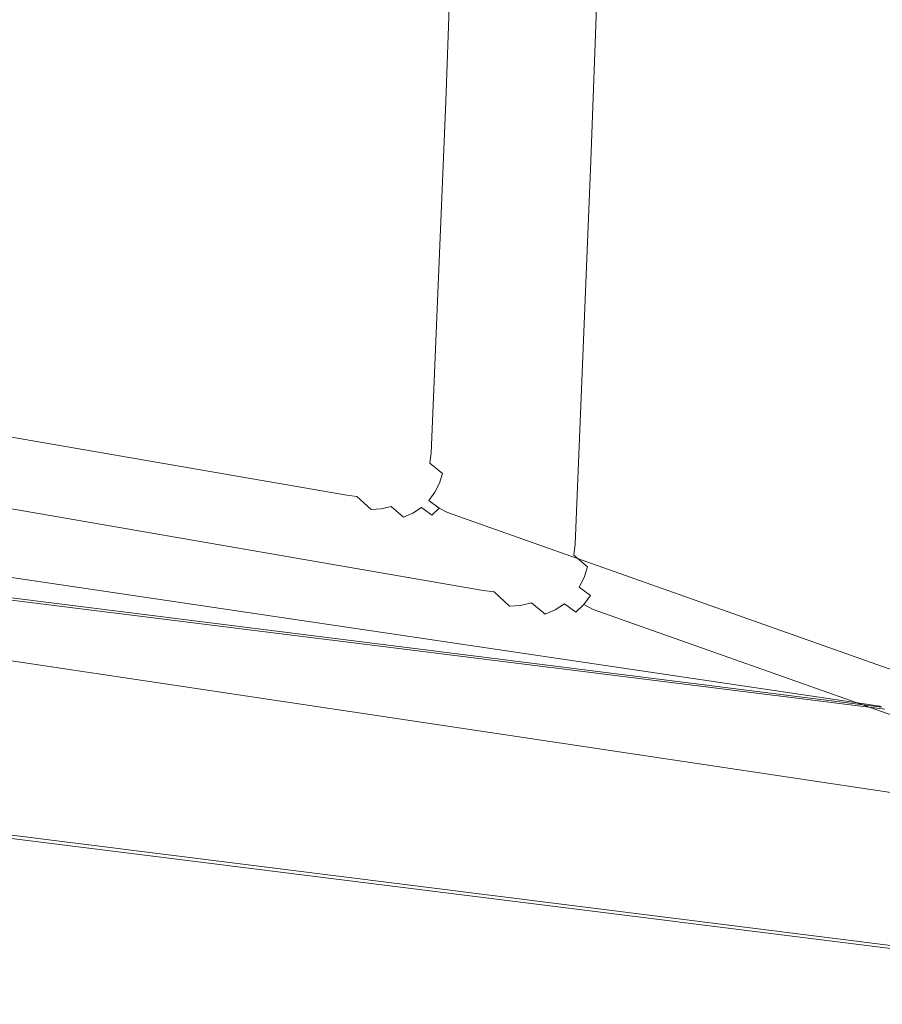
# Model space of a CAD drawing. Extents: x -860 to 740, y -323 to 577.
# Drawn here: x 312 to 589, y -323 to -7 of the extents above; entities that cross this region are included whole.
import ezdxf

# ---------------------------------------------------------------- set-up
doc = ezdxf.new("R2010")
doc.units = 0
doc.header["$LTSCALE"] = 500
doc.header["$MEASUREMENT"] = 0
doc.layers.add('BESCO_AKRYL', color=7, linetype='Continuous')
doc.layers.add('BESCO_CHROM', color=7, linetype='Continuous')

msp = doc.modelspace()

# ---------------------------------------------------------------- linework, layer by layer
at = {"layer": 'BESCO_AKRYL', "lineweight": 0}
for points, invisible_edges in [([(692.04, 474.04, 274.82), (669.91, -242.82, 274.82), (506.59, -54.37, -117.52), (523.74, 414.65, -117.7)], 14), ([(443.42, 396.72, -151.57), (451.64, -43.38, -151.57), (-582.38, 141.73, -151.57), (-543.93, 449.53, -151.57)], 15), ([(459.04, -35.18, -104.13), (608.67, -207.84, 286.5), (628.95, 448.95, 266.95), (474.75, 394.54, -104.31)], 15), ([(-538.67, 144.49, -138.18), (408.69, -25.11, -138.18), (401.16, 378.1, -138.18), (-503.45, 426.5, -138.18)], 15), ([(506.59, -54.37, -117.52), (503.63, -53.78, -123.19), (520.65, 413.16, -123.36), (523.74, 414.65, -117.7)], 15), ([(503.63, -53.78, -123.19), (499.86, -53.03, -128.57), (516.73, 410.85, -128.72), (520.65, 413.16, -123.36)], 15), ([(495.36, -52.13, -133.56), (490.21, -51.1, -138.08), (506.67, 403.95, -138.18), (512.04, 407.76, -133.68)], 7), ([(499.86, -53.03, -128.57), (495.36, -52.13, -133.56), (512.04, 407.76, -133.68), (516.73, 410.85, -128.72)], 15), ([(490.21, -51.1, -138.08), (484.5, -49.95, -142.05), (500.72, 399.51, -142.12), (506.67, 403.95, -138.18)], 15), ([(484.5, -49.95, -142.05), (478.35, -48.72, -145.4), (494.3, 394.53, -145.44), (500.72, 399.51, -142.12)], 15), ([(451.64, -43.38, -151.57), (443.42, 396.72, -151.57), (466.41, 371.26, -151.57), (451.64, -43.38, -151.57)], 15), ([(468.33, 391.05, -115.33), (452.87, -33.95, -115.18), (456.32, -34.64, -109.8), (471.92, 393.17, -109.97)], 15), ([(471.92, 393.17, -109.97), (456.32, -34.64, -109.8), (459.04, -35.18, -104.13), (474.75, 394.54, -104.31)], 15), ([(478.35, -48.72, -145.4), (471.86, -47.42, -148.06), (487.53, 389.09, -148.09), (494.3, 394.53, -145.44)], 15), ([(464.03, 388.22, -120.3), (448.75, -33.12, -120.18), (452.87, -33.95, -115.18), (468.33, 391.05, -115.33)], 15), ([(471.86, -47.42, -148.06), (465.16, -46.08, -150), (480.53, 383.33, -150.01), (487.53, 389.09, -148.09)], 15), ([(459.11, 384.73, -124.79), (444.03, -32.18, -124.7), (448.75, -33.12, -120.18), (464.03, 388.22, -120.3)], 11), ([(453.66, 380.67, -128.73), (438.8, -31.13, -128.66), (444.03, -32.18, -124.7), (459.11, 384.73, -124.79)], 15), ([(465.16, -46.08, -150), (458.38, -44.72, -151.17), (473.45, 377.34, -151.18), (480.53, 383.33, -150.01)], 15), ([(447.78, 376.1, -132.05), (433.16, -30, -132.01), (438.8, -31.13, -128.66), (453.66, 380.67, -128.73)], 15), ([(401.16, 378.1, -138.18), (408.69, -25.11, -138.18), (422.22, 354.78, -138.18), (401.16, 378.1, -138.18)], 15), ([(441.57, 371.12, -134.7), (427.22, -28.81, -134.67), (433.16, -30, -132.01), (447.78, 376.1, -132.05)], 15), ([(458.38, -44.72, -151.17), (451.64, -43.38, -151.57), (466.41, 371.26, -151.57), (473.45, 377.34, -151.18)], 15), ([(435.16, 365.84, -136.62), (421.08, -27.58, -136.61), (427.22, -28.81, -134.67), (441.57, 371.12, -134.7)], 15), ([(428.67, 360.35, -137.79), (414.87, -26.34, -137.79), (421.08, -27.58, -136.61), (435.16, 365.84, -136.62)], 15), ([(422.22, 354.78, -138.18), (408.69, -25.11, -138.18), (414.87, -26.34, -137.79), (428.67, 360.35, -137.79)], 15), ([(408.69, -25.11, -138.18), (-538.67, 144.49, -138.18), (-523.05, 35.16, -138.18), (382.96, -121.66, -138.18)], 15), ([(-565.33, 22.41, -151.57), (-582.38, 141.73, -151.57), (451.64, -43.38, -151.57), (423.56, -148.76, -151.57)], 15), ([(382.96, -121.66, -138.18), (-523.05, 35.16, -138.18), (-529.54, 30.41, -137.78), (388.9, -128.8, -137.79)], 15), ([(-536.08, 25.74, -136.6), (394.87, -135.79, -136.61), (388.9, -128.8, -137.79), (-529.54, 30.41, -137.78)], 15), ([(394.87, -135.79, -136.61), (-536.08, 25.74, -136.6), (-542.55, 21.25, -134.66), (400.78, -142.48, -134.66)], 15), ([(-572.42, 17.22, -151.17), (-565.33, 22.41, -151.57), (423.56, -148.76, -151.57), (430.03, -156.55, -151.17)], 15), ([(400.78, -142.48, -134.66), (-542.55, 21.25, -134.66), (-548.81, 17.04, -131.98), (406.52, -148.75, -131.99)], 15), ([(-579.56, 12.12, -149.99), (-572.42, 17.22, -151.17), (430.03, -156.55, -151.17), (436.56, -164.18, -149.99)], 15), ([(406.52, -148.75, -131.99), (-548.81, 17.04, -131.98), (-554.75, 13.21, -128.63), (411.96, -154.46, -128.64)], 15), ([(411.96, -154.46, -128.64), (-554.75, 13.21, -128.63), (-560.26, 9.83, -124.65), (417.02, -159.5, -124.66)], 11), ([(-586.61, 7.22, -148.04), (-579.56, 12.12, -149.99), (436.56, -164.18, -149.99), (443.01, -171.49, -148.05)], 15), ([(417.02, -159.5, -124.66), (-560.26, 9.83, -124.65), (-565.22, 6.98, -120.13), (421.6, -163.75, -120.13)], 15), ([(-593.45, 2.63, -145.37), (-586.61, 7.22, -148.04), (443.01, -171.49, -148.05), (449.27, -178.33, -145.38)], 15), ([(421.6, -163.75, -120.13), (-565.22, 6.98, -120.13), (-569.54, 4.72, -115.14), (425.61, -167.14, -115.13)], 15), ([(425.61, -167.14, -115.13), (-569.54, 4.72, -115.14), (-573.15, 3.1, -109.77), (428.98, -169.6, -109.74)], 15), ([(-575.97, 2.15, -104.12), (-729.8, -28.97, 266.58), (586.22, -226.3, 286.85), (431.64, -171.07, -104.06)], 15), ([(-599.93, -1.56, -142.01), (-593.45, 2.63, -145.37), (449.27, -178.33, -145.38), (455.21, -184.56, -142.03)], 15), ([(428.98, -169.6, -109.74), (-573.15, 3.1, -109.77), (-575.97, 2.15, -104.12), (431.64, -171.07, -104.06)], 15), ([(-605.94, -5.24, -138.04), (-599.93, -1.56, -142.01), (455.21, -184.56, -142.03), (460.73, -190.06, -138.05)], 7), ([(-611.36, -8.35, -133.51), (-605.94, -5.24, -138.04), (460.73, -190.06, -138.05), (465.73, -194.7, -133.52)], 14), ([(-616.07, -10.82, -128.52), (-611.36, -8.35, -133.51), (465.73, -194.7, -133.52), (470.1, -198.41, -128.52)], 15), ([(-623.09, -13.63, -117.51), (-620.01, -12.59, -123.16), (473.78, -201.09, -123.13), (476.69, -202.69, -117.45)], 15), ([(-620.01, -12.59, -123.16), (-616.07, -10.82, -128.52), (470.1, -198.41, -128.52), (473.78, -201.09, -123.13)], 15), ([(645.41, -262.98, 274.82), (-790.99, -47.59, 274.82), (-623.09, -13.63, -117.51), (476.69, -202.69, -117.45)], 14), ([(405.46, -103.86, -138.18), (408.69, -25.11, -138.18), (382.96, -121.66, -138.18), (405.05, -107.09, -138.18)], 15), ([(408.69, -25.11, -138.18), (405.46, -103.86, -138.18), (411.39, -111, -137.79), (414.87, -26.34, -137.79)], 15), ([(414.87, -26.34, -137.79), (411.39, -111, -137.79), (417.37, -117.99, -136.61), (421.08, -27.58, -136.61)], 15), ([(421.08, -27.58, -136.61), (417.37, -117.99, -136.61), (423.28, -124.68, -134.66), (427.22, -28.81, -134.67)], 15), ([(-734.99, -31.32, 272.54), (-735.74, -31.76, 272.89), (588.69, -227.52, 290.2), (588.38, -227.35, 289.95)], 15), ([(-734.26, -30.91, 272.11), (-734.99, -31.32, 272.54), (588.38, -227.35, 289.95), (588.08, -227.19, 289.67)], 7), ([(-733.56, -30.53, 271.61), (-734.26, -30.91, 272.11), (588.08, -227.19, 289.67), (587.79, -227.03, 289.37)], 15), ([(-732.89, -30.19, 271.05), (-733.56, -30.53, 271.61), (587.79, -227.03, 289.37), (587.52, -226.89, 289.06)], 15), ([(-732.26, -29.88, 270.42), (-732.89, -30.19, 271.05), (587.52, -226.89, 289.06), (587.26, -226.76, 288.73)], 15), ([(-731.67, -29.61, 269.75), (-732.26, -29.88, 270.42), (587.26, -226.76, 288.73), (587.02, -226.64, 288.38)], 15), ([(-731.12, -29.39, 269.02), (-731.67, -29.61, 269.75), (587.02, -226.64, 288.38), (586.79, -226.54, 288.02)], 15), ([(-730.63, -29.2, 268.24), (-731.12, -29.39, 269.02), (586.79, -226.54, 288.02), (586.58, -226.45, 287.64)], 15), ([(-730.18, -29.06, 267.43), (-730.63, -29.2, 268.24), (586.58, -226.45, 287.64), (586.39, -226.37, 287.25)], 15), ([(-729.8, -28.97, 266.58), (-730.18, -29.06, 267.43), (586.39, -226.37, 287.25), (586.22, -226.3, 286.85)], 15), ([(427.22, -28.81, -134.67), (423.28, -124.68, -134.66), (429.02, -130.94, -131.99), (433.16, -30, -132.01)], 15), ([(433.16, -30, -132.01), (429.02, -130.94, -131.99), (434.47, -136.64, -128.64), (438.8, -31.13, -128.66)], 15), ([(438.8, -31.13, -128.66), (434.47, -136.64, -128.64), (439.53, -141.67, -124.67), (444.03, -32.18, -124.7)], 15), ([(-735.74, -31.76, 272.89), (-776.25, -55.93, 290.11), (588.69, -227.52, 290.2), (-735.74, -31.76, 272.89)], 15), ([(444.03, -32.18, -124.7), (439.53, -141.67, -124.67), (444.11, -145.91, -120.14), (448.75, -33.12, -120.18)], 11), ([(448.75, -33.12, -120.18), (444.11, -145.91, -120.14), (448.12, -149.29, -115.14), (452.87, -33.95, -115.18)], 15), ([(452.87, -33.95, -115.18), (448.12, -149.29, -115.14), (451.49, -151.74, -109.75), (456.32, -34.64, -109.8)], 15), ([(456.32, -34.64, -109.8), (451.49, -151.74, -109.75), (454.16, -153.2, -104.07), (459.04, -35.18, -104.13)], 15), ([(454.16, -153.2, -104.07), (608.67, -207.84, 286.5), (459.04, -35.18, -104.13), (454.16, -153.2, -104.07)], 15), ([(423.56, -148.76, -151.57), (451.64, -43.38, -151.57), (448.11, -129.34, -151.57), (447.66, -132.86, -151.57)], 15), ([(454.59, -137.13, -151.17), (448.11, -129.34, -151.57), (451.64, -43.38, -151.57), (458.38, -44.72, -151.17)], 15), ([(461.11, -144.75, -149.99), (454.59, -137.13, -151.17), (458.38, -44.72, -151.17), (465.16, -46.08, -150)], 15), ([(467.57, -152.06, -148.05), (461.11, -144.75, -149.99), (465.16, -46.08, -150), (471.86, -47.42, -148.06)], 15), ([(473.83, -158.89, -145.38), (467.57, -152.06, -148.05), (471.86, -47.42, -148.06), (478.35, -48.72, -145.4)], 15), ([(479.77, -165.12, -142.03), (473.83, -158.89, -145.38), (478.35, -48.72, -145.4), (484.5, -49.95, -142.05)], 15), ([(485.3, -170.6, -138.05), (479.77, -165.12, -142.03), (484.5, -49.95, -142.05), (490.21, -51.1, -138.08)], 15), ([(490.3, -175.23, -133.53), (485.3, -170.6, -138.05), (490.21, -51.1, -138.08), (495.36, -52.13, -133.56)], 7), ([(494.68, -178.92, -128.52), (490.3, -175.23, -133.53), (495.36, -52.13, -133.56), (499.86, -53.03, -128.57)], 15), ([(498.35, -181.59, -123.14), (494.68, -178.92, -128.52), (499.86, -53.03, -128.57), (503.63, -53.78, -123.19)], 15), ([(589.35, -227.9, 290.65), (589.02, -227.71, 290.44), (-777.05, -56.42, 290.43), (-777.84, -56.93, 290.72)], 15), ([(589.02, -227.71, 290.44), (588.69, -227.52, 290.2), (-776.25, -55.93, 290.11), (-777.05, -56.42, 290.43)], 13), ([(501.27, -183.18, -117.46), (498.35, -181.59, -123.14), (503.63, -53.78, -123.19), (506.59, -54.37, -117.52)], 15), ([(669.91, -242.82, 274.82), (501.27, -183.18, -117.46), (506.59, -54.37, -117.52), (669.91, -242.82, 274.82)], 15), ([(591.49, -229.22, 291.41), (591.13, -228.98, 291.35), (-781.77, -59.75, 291.66), (-782.54, -60.36, 291.75)], 15), ([(591.13, -228.98, 291.35), (590.76, -228.75, 291.26), (-781, -59.15, 291.54), (-781.77, -59.75, 291.66)], 15), ([(590.76, -228.75, 291.26), (590.4, -228.53, 291.14), (-780.22, -58.56, 291.39), (-781, -59.15, 291.54)], 15), ([(590.4, -228.53, 291.14), (590.04, -228.31, 291), (-779.43, -58, 291.2), (-780.22, -58.56, 291.39)], 15), ([(590.04, -228.31, 291), (589.69, -228.11, 290.84), (-778.64, -57.45, 290.97), (-779.43, -58, 291.2)], 15), ([(589.69, -228.11, 290.84), (589.35, -227.9, 290.65), (-777.84, -56.93, 290.72), (-778.64, -57.45, 290.97)], 7), ([(-851.52, -120.76, 291.82), (730.62, -320.14, 291.81), (592.23, -229.69, 291.47), (-784.05, -61.64, 291.82)], 15), ([(592.23, -229.69, 291.47), (591.86, -229.45, 291.45), (-783.3, -60.99, 291.8), (-784.05, -61.64, 291.82)], 15), ([(591.86, -229.45, 291.45), (591.49, -229.22, 291.41), (-782.54, -60.36, 291.75), (-783.3, -60.99, 291.8)], 15), ([(405.46, -103.86, -138.18), (405.05, -107.09, -138.18), (410.98, -114.23, -137.79), (411.39, -111, -137.79)], 15), ([(389.44, -121.79, -138.18), (392.6, -121.02, -138.18), (405.05, -107.09, -138.18), (382.96, -121.66, -138.18)], 15), ([(404.09, -110.2, -138.18), (405.05, -107.09, -138.18), (392.6, -121.02, -138.18), (398.29, -117.93, -138.18)], 15), ([(405.05, -107.09, -138.18), (404.09, -110.2, -138.18), (410.02, -117.34, -137.79), (410.98, -114.23, -137.79)], 15), ([(400.66, -115.7, -138.18), (402.61, -113.1, -138.18), (404.09, -110.2, -138.18), (398.29, -117.93, -138.18)], 15), ([(404.09, -110.2, -138.18), (402.61, -113.1, -138.18), (408.55, -120.23, -137.79), (410.02, -117.34, -137.79)], 15), ([(402.61, -113.1, -138.18), (400.66, -115.7, -138.18), (406.59, -122.84, -137.79), (408.55, -120.23, -137.79)], 15), ([(411.39, -111, -137.79), (410.98, -114.23, -137.79), (416.96, -121.21, -136.61), (417.37, -117.99, -136.61)], 15), ([(400.66, -115.7, -138.18), (398.29, -117.93, -138.18), (404.23, -125.07, -137.79), (406.59, -122.84, -137.79)], 15), ([(410.98, -114.23, -137.79), (410.02, -117.34, -137.79), (416, -124.32, -136.61), (416.96, -121.21, -136.61)], 15), ([(395.58, -119.72, -138.18), (398.29, -117.93, -138.18), (392.6, -121.02, -138.18), (395.58, -119.72, -138.18)], 15), ([(395.58, -119.72, -138.18), (392.6, -121.02, -138.18), (398.53, -128.16, -137.79), (401.51, -126.86, -137.79)], 15), ([(398.29, -117.93, -138.18), (395.58, -119.72, -138.18), (401.51, -126.86, -137.79), (404.23, -125.07, -137.79)], 15), ([(410.02, -117.34, -137.79), (408.55, -120.23, -137.79), (414.52, -127.22, -136.61), (416, -124.32, -136.61)], 15), ([(417.37, -117.99, -136.61), (416.96, -121.21, -136.61), (422.87, -127.91, -134.66), (423.28, -124.68, -134.66)], 15), ([(-854.18, -123.09, 290.35), (-854.57, -123.42, 289.76), (734, -322.35, 289.76), (733.58, -322.08, 290.35)], 15), ([(-853.73, -122.69, 290.86), (-854.18, -123.09, 290.35), (733.58, -322.08, 290.35), (733.08, -321.75, 290.86)], 7), ([(-853.23, -122.25, 291.27), (-853.73, -122.69, 290.86), (733.08, -321.75, 290.86), (732.52, -321.38, 291.27)], 15), ([(-852.68, -121.77, 291.57), (-853.23, -122.25, 291.27), (732.52, -321.38, 291.27), (731.91, -320.99, 291.57)], 15), ([(-852.11, -121.27, 291.76), (-852.68, -121.77, 291.57), (731.91, -320.99, 291.57), (731.27, -320.57, 291.75)], 15), ([(-851.52, -120.76, 291.82), (-852.11, -121.27, 291.76), (731.27, -320.57, 291.75), (730.62, -320.14, 291.81)], 15), ([(386.19, -122, -138.18), (382.96, -121.66, -138.18), (388.9, -128.8, -137.79), (392.13, -129.14, -137.79)], 15), ([(386.19, -122, -138.18), (389.44, -121.79, -138.18), (382.96, -121.66, -138.18), (386.19, -122, -138.18)], 15), ([(389.44, -121.79, -138.18), (386.19, -122, -138.18), (392.13, -129.14, -137.79), (395.37, -128.93, -137.79)], 15), ([(392.6, -121.02, -138.18), (389.44, -121.79, -138.18), (395.37, -128.93, -137.79), (398.53, -128.16, -137.79)], 15), ([(406.59, -122.84, -137.79), (404.23, -125.07, -137.79), (410.21, -132.06, -136.61), (412.57, -129.83, -136.61)], 15), ([(408.55, -120.23, -137.79), (406.59, -122.84, -137.79), (412.57, -129.83, -136.61), (414.52, -127.22, -136.61)], 15), ([(416.96, -121.21, -136.61), (416, -124.32, -136.61), (421.91, -131.02, -134.66), (422.87, -127.91, -134.66)], 15), ([(-855.24, -124.01, 287.6), (-855.28, -124.05, 286.82), (734.8, -322.88, 286.82), (734.75, -322.84, 287.6)], 15), ([(734.8, -322.88, 274.82), (734.8, -322.88, 286.82), (-855.28, -124.05, 286.82), (-855.28, -124.05, 274.82)], 7), ([(-855.1, -123.89, 288.36), (-855.24, -124.01, 287.6), (734.75, -322.84, 287.6), (734.6, -322.74, 288.36)], 15), ([(-854.87, -123.69, 289.09), (-855.1, -123.89, 288.36), (734.6, -322.74, 288.36), (734.35, -322.58, 289.09)], 15), ([(-854.57, -123.42, 289.76), (-854.87, -123.69, 289.09), (734.35, -322.58, 289.09), (734, -322.35, 289.76)], 15), ([(404.23, -125.07, -137.79), (401.51, -126.86, -137.79), (407.49, -133.85, -136.61), (410.21, -132.06, -136.61)], 15), ([(416, -124.32, -136.61), (414.52, -127.22, -136.61), (420.44, -133.92, -134.66), (421.91, -131.02, -134.66)], 15), ([(423.28, -124.68, -134.66), (422.87, -127.91, -134.66), (428.61, -134.17, -131.99), (429.02, -130.94, -131.99)], 15), ([(394.87, -135.79, -136.61), (398.11, -136.13, -136.61), (392.13, -129.14, -137.79), (388.9, -128.8, -137.79)], 15), ([(395.37, -128.93, -137.79), (392.13, -129.14, -137.79), (398.11, -136.13, -136.61), (401.35, -135.91, -136.61)], 15), ([(398.53, -128.16, -137.79), (395.37, -128.93, -137.79), (401.35, -135.91, -136.61), (404.51, -135.15, -136.61)], 15), ([(401.51, -126.86, -137.79), (398.53, -128.16, -137.79), (404.51, -135.15, -136.61), (407.49, -133.85, -136.61)], 15), ([(414.52, -127.22, -136.61), (412.57, -129.83, -136.61), (418.49, -136.52, -134.66), (420.44, -133.92, -134.66)], 15), ([(422.87, -127.91, -134.66), (421.91, -131.02, -134.66), (427.65, -137.28, -131.99), (428.61, -134.17, -131.99)], 15), ([(454.14, -140.65, -151.17), (447.66, -132.86, -151.57), (448.11, -129.34, -151.57), (454.59, -137.13, -151.17)], 15), ([(410.21, -132.06, -136.61), (407.49, -133.85, -136.61), (413.4, -140.54, -134.66), (416.12, -138.75, -134.66)], 15), ([(412.57, -129.83, -136.61), (410.21, -132.06, -136.61), (416.12, -138.75, -134.66), (418.49, -136.52, -134.66)], 15), ([(421.91, -131.02, -134.66), (420.44, -133.92, -134.66), (426.17, -140.18, -131.99), (427.65, -137.28, -131.99)], 15), ([(429.02, -130.94, -131.99), (428.61, -134.17, -131.99), (434.06, -139.87, -128.64), (434.47, -136.64, -128.64)], 15), ([(398.11, -136.13, -136.61), (394.87, -135.79, -136.61), (400.78, -142.48, -134.66), (404.02, -142.83, -134.66)], 15), ([(404.51, -135.15, -136.61), (401.35, -135.91, -136.61), (407.26, -142.61, -134.66), (410.42, -141.84, -134.66)], 15), ([(407.49, -133.85, -136.61), (404.51, -135.15, -136.61), (410.42, -141.84, -134.66), (413.4, -140.54, -134.66)], 15), ([(420.44, -133.92, -134.66), (418.49, -136.52, -134.66), (424.22, -142.78, -131.99), (426.17, -140.18, -131.99)], 15), ([(447.66, -132.86, -151.57), (434.07, -148.06, -151.57), (430.63, -148.9, -151.57), (423.56, -148.76, -151.57)], 15), ([(428.61, -134.17, -131.99), (427.65, -137.28, -131.99), (433.1, -142.98, -128.64), (434.06, -139.87, -128.64)], 15), ([(434.07, -148.06, -151.57), (447.66, -132.86, -151.57), (446.62, -136.25, -151.57), (440.29, -144.69, -151.57)], 15), ([(453.09, -144.04, -151.17), (446.62, -136.25, -151.57), (447.66, -132.86, -151.57), (454.14, -140.65, -151.17)], 15), ([(401.35, -135.91, -136.61), (398.11, -136.13, -136.61), (404.02, -142.83, -134.66), (407.26, -142.61, -134.66)], 15), ([(416.12, -138.75, -134.66), (413.4, -140.54, -134.66), (419.14, -146.81, -131.99), (421.85, -145.01, -131.99)], 15), ([(418.49, -136.52, -134.66), (416.12, -138.75, -134.66), (421.85, -145.01, -131.99), (424.22, -142.78, -131.99)], 15), ([(427.65, -137.28, -131.99), (426.17, -140.18, -131.99), (431.62, -145.88, -128.64), (433.1, -142.98, -128.64)], 15), ([(434.47, -136.64, -128.64), (434.06, -139.87, -128.64), (439.12, -144.9, -124.67), (439.53, -141.67, -124.67)], 15), ([(446.62, -136.25, -151.57), (445, -139.42, -151.57), (442.87, -142.26, -151.57), (440.29, -144.69, -151.57)], 15), ([(451.48, -147.21, -151.17), (445, -139.42, -151.57), (446.62, -136.25, -151.57), (453.09, -144.04, -151.17)], 15), ([(460.67, -148.28, -149.99), (454.14, -140.65, -151.17), (454.59, -137.13, -151.17), (461.11, -144.75, -149.99)], 15), ([(410.42, -141.84, -134.66), (407.26, -142.61, -134.66), (413, -148.88, -131.99), (416.16, -148.11, -131.99)], 15), ([(413.4, -140.54, -134.66), (410.42, -141.84, -134.66), (416.16, -148.11, -131.99), (419.14, -146.81, -131.99)], 15), ([(426.17, -140.18, -131.99), (424.22, -142.78, -131.99), (429.67, -148.49, -128.64), (431.62, -145.88, -128.64)], 15), ([(434.06, -139.87, -128.64), (433.1, -142.98, -128.64), (438.16, -148.01, -124.67), (439.12, -144.9, -124.67)], 15), ([(439.53, -141.67, -124.67), (439.12, -144.9, -124.67), (443.7, -149.14, -120.14), (444.11, -145.91, -120.14)], 15), ([(449.35, -150.05, -151.17), (442.87, -142.26, -151.57), (445, -139.42, -151.57), (451.48, -147.21, -151.17)], 15), ([(459.62, -151.67, -149.99), (453.09, -144.04, -151.17), (454.14, -140.65, -151.17), (460.67, -148.28, -149.99)], 15), ([(404.02, -142.83, -134.66), (400.78, -142.48, -134.66), (406.52, -148.75, -131.99), (409.75, -149.09, -131.99)], 15), ([(407.26, -142.61, -134.66), (404.02, -142.83, -134.66), (409.75, -149.09, -131.99), (413, -148.88, -131.99)], 15), ([(421.85, -145.01, -131.99), (419.14, -146.81, -131.99), (424.59, -152.51, -128.64), (427.3, -150.72, -128.64)], 15), ([(424.22, -142.78, -131.99), (421.85, -145.01, -131.99), (427.3, -150.72, -128.64), (429.67, -148.49, -128.64)], 15), ([(433.1, -142.98, -128.64), (431.62, -145.88, -128.64), (436.68, -150.91, -124.66), (438.16, -148.01, -124.67)], 15), ([(440.29, -144.69, -151.57), (437.33, -146.64, -151.57), (434.07, -148.06, -151.57), (440.29, -144.69, -151.57)], 15), ([(443.8, -154.44, -151.17), (437.33, -146.64, -151.57), (440.29, -144.69, -151.57), (446.77, -152.48, -151.17)], 15), ([(439.12, -144.9, -124.67), (438.16, -148.01, -124.67), (442.74, -152.26, -120.14), (443.7, -149.14, -120.14)], 15), ([(446.77, -152.48, -151.17), (440.29, -144.69, -151.57), (442.87, -142.26, -151.57), (449.35, -150.05, -151.17)], 15), ([(458.01, -154.83, -149.99), (451.48, -147.21, -151.17), (453.09, -144.04, -151.17), (459.62, -151.67, -149.99)], 15), ([(467.12, -155.58, -148.05), (460.67, -148.28, -149.99), (461.11, -144.75, -149.99), (467.57, -152.06, -148.05)], 15), ([(416.16, -148.11, -131.99), (413, -148.88, -131.99), (418.44, -154.58, -128.64), (421.6, -153.81, -128.64)], 15), ([(419.14, -146.81, -131.99), (416.16, -148.11, -131.99), (421.6, -153.81, -128.64), (424.59, -152.51, -128.64)], 15), ([(429.67, -148.49, -128.64), (427.3, -150.72, -128.64), (432.36, -155.75, -124.66), (434.73, -153.51, -124.66)], 15), ([(431.62, -145.88, -128.64), (429.67, -148.49, -128.64), (434.73, -153.51, -124.66), (436.68, -150.91, -124.66)], 15), ([(437.1, -156.69, -151.17), (430.63, -148.9, -151.57), (434.07, -148.06, -151.57), (440.55, -155.85, -151.17)], 15), ([(440.55, -155.85, -151.17), (434.07, -148.06, -151.57), (437.33, -146.64, -151.57), (443.8, -154.44, -151.17)], 15), ([(438.16, -148.01, -124.67), (436.68, -150.91, -124.66), (441.26, -155.16, -120.14), (442.74, -152.26, -120.14)], 15), ([(444.11, -145.91, -120.14), (443.7, -149.14, -120.14), (447.71, -152.52, -115.14), (448.12, -149.29, -115.14)], 14), ([(455.88, -157.68, -149.99), (449.35, -150.05, -151.17), (451.48, -147.21, -151.17), (458.01, -154.83, -149.99)], 15), ([(466.07, -158.98, -148.05), (459.62, -151.67, -149.99), (460.67, -148.28, -149.99), (467.12, -155.58, -148.05)], 15), ([(409.75, -149.09, -131.99), (406.52, -148.75, -131.99), (411.96, -154.46, -128.64), (415.2, -154.8, -128.64)], 15), ([(413, -148.88, -131.99), (409.75, -149.09, -131.99), (415.2, -154.8, -128.64), (418.44, -154.58, -128.64)], 15), ([(430.03, -156.55, -151.17), (423.56, -148.76, -151.57), (427.08, -149.14, -151.57), (433.56, -156.93, -151.17)], 15), ([(430.63, -148.9, -151.57), (427.08, -149.14, -151.57), (423.56, -148.76, -151.57), (430.63, -148.9, -151.57)], 15), ([(427.3, -150.72, -128.64), (424.59, -152.51, -128.64), (429.65, -157.54, -124.66), (432.36, -155.75, -124.66)], 15), ([(433.56, -156.93, -151.17), (427.08, -149.14, -151.57), (430.63, -148.9, -151.57), (437.1, -156.69, -151.17)], 15), ([(436.68, -150.91, -124.66), (434.73, -153.51, -124.66), (439.31, -157.76, -120.13), (441.26, -155.16, -120.14)], 15), ([(443.7, -149.14, -120.14), (442.74, -152.26, -120.14), (446.75, -155.64, -115.13), (447.71, -152.52, -115.14)], 7), ([(453.29, -160.11, -149.99), (446.77, -152.48, -151.17), (449.35, -150.05, -151.17), (455.88, -157.68, -149.99)], 15), ([(448.12, -149.29, -115.14), (447.71, -152.52, -115.14), (451.08, -154.97, -109.75), (451.49, -151.74, -109.75)], 15), ([(464.46, -162.14, -148.05), (458.01, -154.83, -149.99), (459.62, -151.67, -149.99), (466.07, -158.98, -148.05)], 15), ([(415.2, -154.8, -128.64), (411.96, -154.46, -128.64), (417.02, -159.5, -124.66), (420.26, -159.83, -124.66)], 15), ([(418.44, -154.58, -128.64), (415.2, -154.8, -128.64), (420.26, -159.83, -124.66), (423.5, -159.62, -124.66)], 15), ([(421.6, -153.81, -128.64), (418.44, -154.58, -128.64), (423.5, -159.62, -124.66), (426.67, -158.84, -124.66)], 15), ([(424.59, -152.51, -128.64), (421.6, -153.81, -128.64), (426.67, -158.84, -124.66), (429.65, -157.54, -124.66)], 15), ([(434.73, -153.51, -124.66), (432.36, -155.75, -124.66), (436.94, -160, -120.13), (439.31, -157.76, -120.13)], 15), ([(447.08, -163.48, -149.99), (440.55, -155.85, -151.17), (443.8, -154.44, -151.17), (450.33, -162.06, -149.99)], 15), ([(442.74, -152.26, -120.14), (441.26, -155.16, -120.14), (445.27, -158.54, -115.13), (446.75, -155.64, -115.13)], 15), ([(450.33, -162.06, -149.99), (443.8, -154.44, -151.17), (446.77, -152.48, -151.17), (453.29, -160.11, -149.99)], 15), ([(447.71, -152.52, -115.14), (446.75, -155.64, -115.13), (450.12, -158.08, -109.75), (451.08, -154.97, -109.75)], 14), ([(451.49, -151.74, -109.75), (451.08, -154.97, -109.75), (453.75, -156.43, -104.07), (454.16, -153.2, -104.07)], 15), ([(453.75, -156.43, -104.07), (608.28, -211.1, 286.6), (608.67, -207.84, 286.5), (454.16, -153.2, -104.07)], 15), ([(462.33, -164.98, -148.05), (455.88, -157.68, -149.99), (458.01, -154.83, -149.99), (464.46, -162.14, -148.05)], 15), ([(473.38, -162.42, -145.38), (467.12, -155.58, -148.05), (467.57, -152.06, -148.05), (473.83, -158.89, -145.38)], 15), ([(429.65, -157.54, -124.66), (426.67, -158.84, -124.66), (431.24, -163.1, -120.13), (434.23, -161.79, -120.13)], 15), ([(432.36, -155.75, -124.66), (429.65, -157.54, -124.66), (434.23, -161.79, -120.13), (436.94, -160, -120.13)], 15), ([(436.56, -164.18, -149.99), (430.03, -156.55, -151.17), (433.56, -156.93, -151.17), (440.09, -164.56, -149.99)], 15), ([(440.09, -164.56, -149.99), (433.56, -156.93, -151.17), (437.1, -156.69, -151.17), (443.63, -164.32, -149.99)], 15), ([(439.31, -157.76, -120.13), (436.94, -160, -120.13), (440.95, -163.38, -115.13), (443.32, -161.15, -115.13)], 15), ([(443.63, -164.32, -149.99), (437.1, -156.69, -151.17), (440.55, -155.85, -151.17), (447.08, -163.48, -149.99)], 15), ([(441.26, -155.16, -120.14), (439.31, -157.76, -120.13), (443.32, -161.15, -115.13), (445.27, -158.54, -115.13)], 15), ([(446.75, -155.64, -115.13), (445.27, -158.54, -115.13), (448.64, -160.99, -109.74), (450.12, -158.08, -109.75)], 14), ([(451.08, -154.97, -109.75), (450.12, -158.08, -109.75), (452.79, -159.54, -104.07), (453.75, -156.43, -104.07)], 15), ([(452.79, -159.54, -104.07), (607.35, -214.25, 286.69), (608.28, -211.1, 286.6), (453.75, -156.43, -104.07)], 15), ([(459.75, -167.42, -148.05), (453.29, -160.11, -149.99), (455.88, -157.68, -149.99), (462.33, -164.98, -148.05)], 15), ([(472.33, -165.81, -145.38), (466.07, -158.98, -148.05), (467.12, -155.58, -148.05), (473.38, -162.42, -145.38)], 15), ([(420.26, -159.83, -124.66), (417.02, -159.5, -124.66), (421.6, -163.75, -120.13), (424.84, -164.09, -120.13)], 6), ([(423.5, -159.62, -124.66), (420.26, -159.83, -124.66), (424.84, -164.09, -120.13), (428.08, -163.87, -120.13)], 15), ([(426.67, -158.84, -124.66), (423.5, -159.62, -124.66), (428.08, -163.87, -120.13), (431.24, -163.1, -120.13)], 15), ([(436.94, -160, -120.13), (434.23, -161.79, -120.13), (438.24, -165.18, -115.13), (440.95, -163.38, -115.13)], 15), ([(443.32, -161.15, -115.13), (440.95, -163.38, -115.13), (444.32, -165.83, -109.74), (446.69, -163.6, -109.74)], 7), ([(445.27, -158.54, -115.13), (443.32, -161.15, -115.13), (446.69, -163.6, -109.74), (448.64, -160.99, -109.74)], 14), ([(448.64, -160.99, -109.74), (446.69, -163.6, -109.74), (449.36, -165.06, -104.06), (451.31, -162.45, -104.06)], 15), ([(450.12, -158.08, -109.75), (448.64, -160.99, -109.74), (451.31, -162.45, -104.06), (452.79, -159.54, -104.07)], 15), ([(456.78, -169.37, -148.05), (450.33, -162.06, -149.99), (453.29, -160.11, -149.99), (459.75, -167.42, -148.05)], 15), ([(451.31, -162.45, -104.06), (605.9, -217.19, 286.77), (607.35, -214.25, 286.69), (452.79, -159.54, -104.07)], 15), ([(470.72, -168.98, -145.38), (464.46, -162.14, -148.05), (466.07, -158.98, -148.05), (472.33, -165.81, -145.38)], 15), ([(479.32, -168.64, -142.03), (473.38, -162.42, -145.38), (473.83, -158.89, -145.38), (479.77, -165.12, -142.03)], 15), ([(424.84, -164.09, -120.13), (421.6, -163.75, -120.13), (425.61, -167.14, -115.13), (428.85, -167.48, -115.13)], 15), ([(428.08, -163.87, -120.13), (424.84, -164.09, -120.13), (428.85, -167.48, -115.13), (432.09, -167.26, -115.13)], 14), ([(431.24, -163.1, -120.13), (428.08, -163.87, -120.13), (432.09, -167.26, -115.13), (435.25, -166.48, -115.13)], 6), ([(434.23, -161.79, -120.13), (431.24, -163.1, -120.13), (435.25, -166.48, -115.13), (438.24, -165.18, -115.13)], 15), ([(443.01, -171.49, -148.05), (436.56, -164.18, -149.99), (440.09, -164.56, -149.99), (446.54, -171.87, -148.05)], 15), ([(440.95, -163.38, -115.13), (438.24, -165.18, -115.13), (441.61, -167.63, -109.74), (444.32, -165.83, -109.74)], 6), ([(446.54, -171.87, -148.05), (440.09, -164.56, -149.99), (443.63, -164.32, -149.99), (450.08, -171.63, -148.05)], 15), ([(450.08, -171.63, -148.05), (443.63, -164.32, -149.99), (447.08, -163.48, -149.99), (453.53, -170.79, -148.05)], 15), ([(446.69, -163.6, -109.74), (444.32, -165.83, -109.74), (446.99, -167.29, -104.06), (449.36, -165.06, -104.06)], 6), ([(453.53, -170.79, -148.05), (447.08, -163.48, -149.99), (450.33, -162.06, -149.99), (456.78, -169.37, -148.05)], 15), ([(449.36, -165.06, -104.06), (603.97, -219.85, 286.84), (605.9, -217.19, 286.77), (451.31, -162.45, -104.06)], 15), ([(468.59, -171.82, -145.38), (462.33, -164.98, -148.05), (464.46, -162.14, -148.05), (470.72, -168.98, -145.38)], 15), ([(478.28, -172.03, -142.03), (472.33, -165.81, -145.38), (473.38, -162.42, -145.38), (479.32, -168.64, -142.03)], 15), ([(428.85, -167.48, -115.13), (425.61, -167.14, -115.13), (428.98, -169.6, -109.74), (432.21, -169.93, -109.74)], 15), ([(432.09, -167.26, -115.13), (428.85, -167.48, -115.13), (432.21, -169.93, -109.74), (435.46, -169.71, -109.74)], 15), ([(435.25, -166.48, -115.13), (432.09, -167.26, -115.13), (435.46, -169.71, -109.74), (438.62, -168.93, -109.74)], 15), ([(438.24, -165.18, -115.13), (435.25, -166.48, -115.13), (438.62, -168.93, -109.74), (441.61, -167.63, -109.74)], 14), ([(444.32, -165.83, -109.74), (441.61, -167.63, -109.74), (444.27, -169.09, -104.06), (446.99, -167.29, -104.06)], 15), ([(444.27, -169.09, -104.06), (598.92, -224.01, 286.92), (601.62, -222.15, 286.89), (446.99, -167.29, -104.06)], 15), ([(446.99, -167.29, -104.06), (601.62, -222.15, 286.89), (603.97, -219.85, 286.84), (449.36, -165.06, -104.06)], 11), ([(463.04, -176.21, -145.38), (456.78, -169.37, -148.05), (459.75, -167.42, -148.05), (466, -174.25, -145.38)], 15), ([(466, -174.25, -145.38), (459.75, -167.42, -148.05), (462.33, -164.98, -148.05), (468.59, -171.82, -145.38)], 15), ([(476.67, -175.2, -142.03), (470.72, -168.98, -145.38), (472.33, -165.81, -145.38), (478.28, -172.03, -142.03)], 15), ([(484.85, -174.13, -138.05), (479.32, -168.64, -142.03), (479.77, -165.12, -142.03), (485.3, -170.6, -138.05)], 15), ([(432.21, -169.93, -109.74), (428.98, -169.6, -109.74), (431.64, -171.07, -104.06), (434.88, -171.4, -104.06)], 15), ([(435.46, -169.71, -109.74), (432.21, -169.93, -109.74), (434.88, -171.4, -104.06), (438.13, -171.18, -104.06)], 15), ([(438.62, -168.93, -109.74), (435.46, -169.71, -109.74), (438.13, -171.18, -104.06), (441.29, -170.4, -104.06)], 15), ([(438.13, -171.18, -104.06), (592.77, -226.24, 286.92), (595.94, -225.39, 286.93), (441.29, -170.4, -104.06)], 15), ([(441.61, -167.63, -109.74), (438.62, -168.93, -109.74), (441.29, -170.4, -104.06), (444.27, -169.09, -104.06)], 15), ([(441.29, -170.4, -104.06), (595.94, -225.39, 286.93), (598.92, -224.01, 286.92), (444.27, -169.09, -104.06)], 15), ([(459.79, -177.63, -145.38), (453.53, -170.79, -148.05), (456.78, -169.37, -148.05), (463.04, -176.21, -145.38)], 15), ([(474.54, -178.04, -142.03), (468.59, -171.82, -145.38), (470.72, -168.98, -145.38), (476.67, -175.2, -142.03)], 15), ([(483.8, -177.52, -138.05), (478.28, -172.03, -142.03), (479.32, -168.64, -142.03), (484.85, -174.13, -138.05)], 15), ([(489.85, -178.76, -133.53), (484.85, -174.13, -138.05), (485.3, -170.6, -138.05), (490.3, -175.23, -133.53)], 15), ([(431.64, -171.07, -104.06), (586.22, -226.3, 286.85), (589.5, -226.55, 286.89), (434.88, -171.4, -104.06)], 15), ([(434.88, -171.4, -104.06), (589.5, -226.55, 286.89), (592.77, -226.24, 286.92), (438.13, -171.18, -104.06)], 15), ([(449.27, -178.33, -145.38), (443.01, -171.49, -148.05), (446.54, -171.87, -148.05), (452.8, -178.71, -145.38)], 15), ([(452.8, -178.71, -145.38), (446.54, -171.87, -148.05), (450.08, -171.63, -148.05), (456.34, -178.47, -145.38)], 15), ([(456.34, -178.47, -145.38), (450.08, -171.63, -148.05), (453.53, -170.79, -148.05), (459.79, -177.63, -145.38)], 15), ([(471.95, -180.48, -142.03), (466, -174.25, -145.38), (468.59, -171.82, -145.38), (474.54, -178.04, -142.03)], 15), ([(482.19, -180.69, -138.05), (476.67, -175.2, -142.03), (478.28, -172.03, -142.03), (483.8, -177.52, -138.05)], 15), ([(465.73, -183.86, -142.03), (459.79, -177.63, -145.38), (463.04, -176.21, -145.38), (468.99, -182.44, -142.03)], 15), ([(468.99, -182.44, -142.03), (463.04, -176.21, -145.38), (466, -174.25, -145.38), (471.95, -180.48, -142.03)], 15), ([(480.06, -183.53, -138.05), (474.54, -178.04, -142.03), (476.67, -175.2, -142.03), (482.19, -180.69, -138.05)], 15), ([(488.8, -182.16, -133.52), (483.8, -177.52, -138.05), (484.85, -174.13, -138.05), (489.85, -178.76, -133.53)], 15), ([(494.22, -182.45, -128.52), (489.85, -178.76, -133.53), (490.3, -175.23, -133.53), (494.68, -178.92, -128.52)], 13), ([(455.21, -184.56, -142.03), (449.27, -178.33, -145.38), (452.8, -178.71, -145.38), (458.74, -184.94, -142.03)], 15), ([(458.74, -184.94, -142.03), (452.8, -178.71, -145.38), (456.34, -178.47, -145.38), (462.28, -184.7, -142.03)], 15), ([(462.28, -184.7, -142.03), (456.34, -178.47, -145.38), (459.79, -177.63, -145.38), (465.73, -183.86, -142.03)], 15), ([(477.47, -185.97, -138.05), (471.95, -180.48, -142.03), (474.54, -178.04, -142.03), (480.06, -183.53, -138.05)], 15), ([(487.19, -185.32, -133.52), (482.19, -180.69, -138.05), (483.8, -177.52, -138.05), (488.8, -182.16, -133.52)], 15), ([(493.18, -185.85, -128.52), (488.8, -182.16, -133.52), (489.85, -178.76, -133.53), (494.22, -182.45, -128.52)], 11), ([(497.9, -185.12, -123.14), (494.22, -182.45, -128.52), (494.68, -178.92, -128.52), (498.35, -181.59, -123.14)], 15), ([(471.26, -189.35, -138.05), (465.73, -183.86, -142.03), (468.99, -182.44, -142.03), (474.51, -187.93, -138.05)], 15), ([(474.51, -187.93, -138.05), (468.99, -182.44, -142.03), (471.95, -180.48, -142.03), (477.47, -185.97, -138.05)], 15), ([(485.06, -188.17, -133.52), (480.06, -183.53, -138.05), (482.19, -180.69, -138.05), (487.19, -185.32, -133.52)], 15), ([(491.57, -189.01, -128.52), (487.19, -185.32, -133.52), (488.8, -182.16, -133.52), (493.18, -185.85, -128.52)], 15), ([(496.86, -188.52, -123.13), (493.18, -185.85, -128.52), (494.22, -182.45, -128.52), (497.9, -185.12, -123.14)], 13), ([(500.82, -186.71, -117.46), (497.9, -185.12, -123.14), (498.35, -181.59, -123.14), (501.27, -183.18, -117.46)], 15), ([(669.91, -242.82, 274.82), (669.49, -246.38, 274.82), (500.82, -186.71, -117.46), (501.27, -183.18, -117.46)], 14), ([(460.73, -190.06, -138.05), (455.21, -184.56, -142.03), (458.74, -184.94, -142.03), (464.26, -190.43, -138.05)], 15), ([(464.26, -190.43, -138.05), (458.74, -184.94, -142.03), (462.28, -184.7, -142.03), (467.81, -190.19, -138.05)], 15), ([(467.81, -190.19, -138.05), (462.28, -184.7, -142.03), (465.73, -183.86, -142.03), (471.26, -189.35, -138.05)], 15), ([(479.51, -192.56, -133.52), (474.51, -187.93, -138.05), (477.47, -185.97, -138.05), (482.47, -190.61, -133.52)], 15), ([(482.47, -190.61, -133.52), (477.47, -185.97, -138.05), (480.06, -183.53, -138.05), (485.06, -188.17, -133.52)], 15), ([(489.44, -191.86, -128.52), (485.06, -188.17, -133.52), (487.19, -185.32, -133.52), (491.57, -189.01, -128.52)], 15), ([(495.24, -191.69, -123.13), (491.57, -189.01, -128.52), (493.18, -185.85, -128.52), (496.86, -188.52, -123.13)], 13), ([(499.77, -190.11, -117.45), (496.86, -188.52, -123.13), (497.9, -185.12, -123.14), (500.82, -186.71, -117.46)], 15), ([(472.8, -194.83, -133.52), (467.81, -190.19, -138.05), (471.26, -189.35, -138.05), (476.25, -193.99, -133.52)], 15), ([(476.25, -193.99, -133.52), (471.26, -189.35, -138.05), (474.51, -187.93, -138.05), (479.51, -192.56, -133.52)], 15), ([(486.85, -194.3, -128.52), (482.47, -190.61, -133.52), (485.06, -188.17, -133.52), (489.44, -191.86, -128.52)], 15), ([(493.11, -194.53, -123.13), (489.44, -191.86, -128.52), (491.57, -189.01, -128.52), (495.24, -191.69, -123.13)], 11), ([(498.16, -193.28, -117.45), (495.24, -191.69, -123.13), (496.86, -188.52, -123.13), (499.77, -190.11, -117.45)], 15), ([(669.49, -246.38, 274.82), (668.47, -249.82, 274.82), (499.77, -190.11, -117.45), (500.82, -186.71, -117.46)], 14), ([(465.73, -194.7, -133.52), (460.73, -190.06, -138.05), (464.26, -190.43, -138.05), (469.26, -195.07, -133.52)], 9), ([(469.26, -195.07, -133.52), (464.26, -190.43, -138.05), (467.81, -190.19, -138.05), (472.8, -194.83, -133.52)], 15), ([(480.63, -197.68, -128.52), (476.25, -193.99, -133.52), (479.51, -192.56, -133.52), (483.89, -196.26, -128.52)], 15), ([(483.89, -196.26, -128.52), (479.51, -192.56, -133.52), (482.47, -190.61, -133.52), (486.85, -194.3, -128.52)], 15), ([(490.53, -196.97, -123.13), (486.85, -194.3, -128.52), (489.44, -191.86, -128.52), (493.11, -194.53, -123.13)], 15), ([(496.03, -196.13, -117.45), (493.11, -194.53, -123.13), (495.24, -191.69, -123.13), (498.16, -193.28, -117.45)], 13), ([(668.47, -249.82, 274.82), (666.89, -253.03, 274.82), (498.16, -193.28, -117.45), (499.77, -190.11, -117.45)], 14), ([(470.1, -198.41, -128.52), (465.73, -194.7, -133.52), (469.26, -195.07, -133.52), (473.64, -198.77, -128.52)], 15), ([(473.64, -198.77, -128.52), (469.26, -195.07, -133.52), (472.8, -194.83, -133.52), (477.18, -198.53, -128.52)], 13), ([(477.18, -198.53, -128.52), (472.8, -194.83, -133.52), (476.25, -193.99, -133.52), (480.63, -197.68, -128.52)], 9), ([(487.57, -198.94, -123.13), (483.89, -196.26, -128.52), (486.85, -194.3, -128.52), (490.53, -196.97, -123.13)], 9), ([(493.44, -198.57, -117.45), (490.53, -196.97, -123.13), (493.11, -194.53, -123.13), (496.03, -196.13, -117.45)], 9), ([(666.89, -253.03, 274.82), (664.78, -255.94, 274.82), (496.03, -196.13, -117.45), (498.16, -193.28, -117.45)], 14), ([(473.78, -201.09, -123.13), (470.1, -198.41, -128.52), (473.64, -198.77, -128.52), (477.31, -201.45, -123.13)], 15), ([(477.31, -201.45, -123.13), (473.64, -198.77, -128.52), (477.18, -198.53, -128.52), (480.86, -201.21, -123.13)], 15), ([(480.86, -201.21, -123.13), (477.18, -198.53, -128.52), (480.63, -197.68, -128.52), (484.31, -200.36, -123.13)], 15), ([(484.31, -200.36, -123.13), (480.63, -197.68, -128.52), (483.89, -196.26, -128.52), (487.57, -198.94, -123.13)], 13), ([(487.22, -201.96, -117.45), (484.31, -200.36, -123.13), (487.57, -198.94, -123.13), (490.48, -200.53, -117.45)], 15), ([(490.48, -200.53, -117.45), (487.57, -198.94, -123.13), (490.53, -196.97, -123.13), (493.44, -198.57, -117.45)], 15), ([(662.22, -258.44, 274.82), (659.26, -260.47, 274.82), (490.48, -200.53, -117.45), (493.44, -198.57, -117.45)], 14), ([(664.78, -255.94, 274.82), (662.22, -258.44, 274.82), (493.44, -198.57, -117.45), (496.03, -196.13, -117.45)], 6), ([(476.69, -202.69, -117.45), (473.78, -201.09, -123.13), (477.31, -201.45, -123.13), (480.22, -203.06, -117.45)], 15), ([(480.22, -203.06, -117.45), (477.31, -201.45, -123.13), (480.86, -201.21, -123.13), (483.77, -202.81, -117.45)], 15), ([(483.77, -202.81, -117.45), (480.86, -201.21, -123.13), (484.31, -200.36, -123.13), (487.22, -201.96, -117.45)], 15), ([(656.01, -261.98, 274.82), (652.55, -262.91, 274.82), (483.77, -202.81, -117.45), (487.22, -201.96, -117.45)], 14), ([(659.26, -260.47, 274.82), (656.01, -261.98, 274.82), (487.22, -201.96, -117.45), (490.48, -200.53, -117.45)], 14), ([(648.98, -263.25, 274.82), (645.41, -262.98, 274.82), (476.69, -202.69, -117.45), (480.22, -203.06, -117.45)], 14), ([(652.55, -262.91, 274.82), (648.98, -263.25, 274.82), (480.22, -203.06, -117.45), (483.77, -202.81, -117.45)], 14), ([(589.67, -226.62, 287.29), (589.5, -226.55, 286.89), (586.22, -226.3, 286.85), (586.39, -226.37, 287.25)], 15), ([(589.86, -226.7, 287.68), (589.67, -226.62, 287.29), (586.39, -226.37, 287.25), (586.58, -226.45, 287.64)], 15), ([(590.06, -226.79, 288.06), (589.86, -226.7, 287.68), (586.58, -226.45, 287.64), (586.79, -226.54, 288.02)], 15), ([(590.29, -226.89, 288.42), (590.06, -226.79, 288.06), (586.79, -226.54, 288.02), (587.02, -226.64, 288.38)], 15), ([(590.53, -227.01, 288.77), (590.29, -226.89, 288.42), (587.02, -226.64, 288.38), (587.26, -226.76, 288.73)], 15), ([(590.79, -227.14, 289.1), (590.53, -227.01, 288.77), (587.26, -226.76, 288.73), (587.52, -226.89, 289.06)], 15), ([(591.06, -227.28, 289.42), (590.79, -227.14, 289.1), (587.52, -226.89, 289.06), (587.79, -227.03, 289.37)], 15), ([(591.35, -227.44, 289.71), (591.06, -227.28, 289.42), (587.79, -227.03, 289.37), (588.08, -227.19, 289.67)], 15), ([(591.65, -227.61, 289.99), (591.35, -227.44, 289.71), (588.08, -227.19, 289.67), (588.38, -227.35, 289.95)], 11), ([(591.96, -227.78, 290.25), (591.65, -227.61, 289.99), (588.38, -227.35, 289.95), (588.69, -227.52, 290.2)], 11), ([(592.28, -227.97, 290.48), (591.96, -227.78, 290.25), (588.69, -227.52, 290.2), (589.02, -227.71, 290.44)], 15)]:
    msp.add_3dface(points, dxfattribs=dict(at, invisible_edges=invisible_edges))
at = {"layer": 'BESCO_CHROM', "lineweight": 0, "invisible_edges": 10}
msp.add_3dface([(734.8, -322.88, 274.82), (-855.28, -124.05, 274.82), (-790.99, -47.59, 274.82), (645.41, -262.98, 274.82)], dxfattribs=at)

doc.saveas('drawing.dxf')
